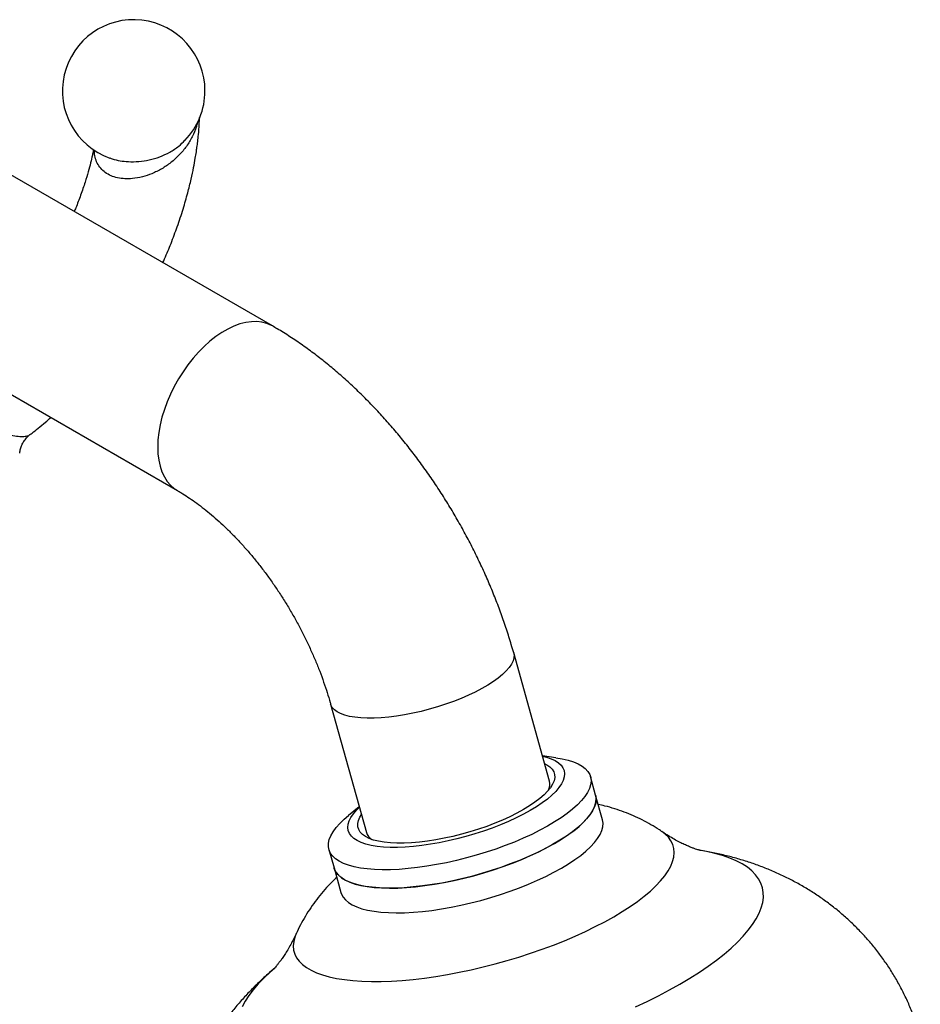
# Model space of a CAD drawing. Units: millimetres. Extents: x 80 to 1701, y 102 to 2296.
# Drawn here: x 1160 to 1227, y 794 to 867 of the extents above; entities that cross this region are included whole.
import ezdxf

# ---------------------------------------------------------------- set-up
doc = ezdxf.new("R2010")
doc.units = ezdxf.units.MM
doc.header["$LTSCALE"] = 8

msp = doc.modelspace()

# ---------------------------------------------------------------- linework, layer by layer
at = {"color": 7, "linetype": 'Continuous', "lineweight": 25}
for p, q in [((1178.849, 844.126), (1155.201, 857.778)), ((1172.4, 857.805), (1172.421, 857.824)), ((1166.878, 856.504), (1166.912, 856.491)), ((1149.21, 845.071), (1171.849, 832.002)), ((1199.252, 810.579), (1196.615, 820.034)), ((1183.13, 816.273), (1185.767, 806.817)), ((1199.73, 812.314), (1198.73, 812.45)), ((1202.649, 809.567), (1202.271, 810.921)), ((1203.155, 807.75), (1202.649, 809.567)), ((1185.245, 808.689), (1184.46, 808.055)), ((1183.006, 805.548), (1183.384, 804.194)), ((1183.384, 804.194), (1183.891, 802.377))]:
    msp.add_line(p, q, dxfattribs=at)
at = {"color": 8, "linetype": 'Continuous', "lineweight": 25, "flags": 128}
for points in [[(1178.849, 844.126), (1178.77, 844.17), (1178.435, 844.314), (1178.076, 844.408), (1177.695, 844.451), (1177.295, 844.443), (1176.879, 844.383), (1176.451, 844.272), (1176.014, 844.112), (1175.571, 843.902), (1175.127, 843.646), (1174.685, 843.344), (1174.248, 843.001), (1173.82, 842.617), (1173.404, 842.197), (1173.004, 841.743), (1172.622, 841.26), (1172.263, 840.751), (1171.929, 840.221), (1171.622, 839.673), (1171.345, 839.112), (1171.1, 838.543), (1170.89, 837.969), (1170.715, 837.397), (1170.578, 836.83), (1170.479, 836.273), (1170.419, 835.73), (1170.399, 835.207), (1170.419, 834.706), (1170.479, 834.232), (1170.578, 833.789), (1170.715, 833.38), (1170.89, 833.01), (1171.1, 832.679), (1171.345, 832.393), (1171.622, 832.151), (1171.847, 832.003)], [(1196.615, 820.034), (1196.64, 819.898), (1196.633, 819.681), (1196.571, 819.451), (1196.456, 819.211), (1196.287, 818.962), (1196.067, 818.707), (1195.797, 818.448), (1195.479, 818.186), (1195.116, 817.924), (1194.711, 817.663), (1194.267, 817.407), (1193.787, 817.156), (1193.276, 816.914), (1192.738, 816.682), (1192.176, 816.461), (1191.596, 816.254), (1191.002, 816.063), (1190.399, 815.888), (1189.792, 815.731), (1189.185, 815.594), (1188.584, 815.478), (1187.993, 815.383), (1187.418, 815.311), (1186.862, 815.261), (1186.33, 815.235), (1185.827, 815.232), (1185.357, 815.252), (1184.923, 815.296), (1184.528, 815.363), (1184.177, 815.453), (1183.872, 815.564), (1183.614, 815.696), (1183.408, 815.848), (1183.253, 816.018), (1183.152, 816.206), (1183.13, 816.273)], [(1203.982, 800.601), (1204.607, 800.975), (1205.192, 801.353), (1205.734, 801.733), (1206.231, 802.113), (1206.682, 802.493), (1207.084, 802.87), (1207.437, 803.243), (1207.737, 803.611), (1207.986, 803.972), (1208.181, 804.325), (1208.321, 804.668), (1208.406, 805), (1208.437, 805.32), (1208.412, 805.626), (1208.331, 805.918), (1208.196, 806.194), (1208.006, 806.452), (1207.763, 806.693), (1207.52, 806.879)], [(1208.861, 795.64), (1209.595, 796.077), (1210.289, 796.517), (1210.942, 796.961), (1211.552, 797.405), (1212.116, 797.85), (1212.634, 798.293), (1213.104, 798.734), (1213.525, 799.171), (1213.894, 799.603), (1214.212, 800.029), (1214.478, 800.448), (1214.69, 800.857), (1214.848, 801.257), (1214.952, 801.647), (1215.001, 802.024), (1214.995, 802.388), (1214.935, 802.738), (1214.819, 803.073), (1214.65, 803.391), (1214.426, 803.693), (1214.15, 803.977), (1213.821, 804.243), (1213.44, 804.489), (1213.009, 804.715), (1212.529, 804.92), (1212.002, 805.104), (1211.427, 805.266), (1210.808, 805.406), (1210.237, 805.509)], [(1180.607, 799.373), (1180.499, 799.099), (1180.414, 798.767), (1180.383, 798.447), (1180.408, 798.141), (1180.489, 797.849), (1180.624, 797.573), (1180.814, 797.315), (1181.057, 797.074), (1181.353, 796.852), (1181.701, 796.651), (1182.099, 796.47), (1182.545, 796.31), (1183.038, 796.172), (1183.576, 796.057), (1184.157, 795.965), (1184.778, 795.896), (1185.437, 795.85), (1186.132, 795.829), (1186.86, 795.832), (1187.617, 795.858), (1188.401, 795.908), (1189.208, 795.982), (1190.037, 796.079), (1190.882, 796.199), (1191.741, 796.341), (1192.611, 796.505), (1193.488, 796.691), (1194.369, 796.897), (1195.25, 797.122), (1196.127, 797.367), (1196.998, 797.629), (1197.859, 797.908), (1198.706, 798.203), (1199.535, 798.512), (1200.345, 798.834), (1201.131, 799.169), (1201.891, 799.514), (1202.622, 799.869), (1203.319, 800.232), (1203.982, 800.601)], [(1178.991, 796.794), (1178.682, 796.525), (1178.212, 796.084), (1177.791, 795.647), (1177.422, 795.215), (1177.104, 794.789), (1176.838, 794.37), (1176.626, 793.96)], [(1205.573, 793.954), (1206.443, 794.363), (1207.283, 794.782), (1208.089, 795.208), (1208.861, 795.64)]]:
    msp.add_lwpolyline(points, dxfattribs=at)
at = {"color": 7, "linetype": 'Continuous', "lineweight": 25, "flags": 128}
for points in [[(1199.73, 812.314), (1200.189, 812.238), (1200.625, 812.136), (1201.015, 812.012), (1201.357, 811.867), (1201.649, 811.7), (1201.889, 811.514), (1202.077, 811.309), (1202.21, 811.087), (1202.289, 810.848), (1202.312, 810.594), (1202.28, 810.327), (1202.193, 810.047), (1202.051, 809.757), (1201.855, 809.459), (1201.606, 809.153), (1201.306, 808.843), (1200.956, 808.528), (1200.559, 808.212), (1200.116, 807.897), (1199.631, 807.583), (1199.105, 807.273), (1198.543, 806.968), (1197.946, 806.67), (1197.319, 806.382), (1196.666, 806.104), (1195.989, 805.839), (1195.293, 805.587), (1194.582, 805.35), (1193.86, 805.13), (1193.13, 804.927), (1192.398, 804.744), (1191.668, 804.58), (1190.942, 804.438), (1190.227, 804.317), (1189.525, 804.219), (1188.842, 804.143), (1188.18, 804.091), (1187.543, 804.063), (1186.936, 804.059), (1186.361, 804.078), (1185.823, 804.122), (1185.323, 804.189), (1184.865, 804.279), (1184.452, 804.392), (1184.086, 804.526), (1183.768, 804.682), (1183.502, 804.859), (1183.288, 805.054), (1183.127, 805.268), (1183.021, 805.499), (1182.97, 805.746), (1182.974, 806.007), (1183.034, 806.28), (1183.149, 806.565), (1183.318, 806.859), (1183.54, 807.162), (1183.815, 807.47), (1184.14, 807.783), (1184.46, 808.055)], [(1198.736, 812.429), (1199.033, 812.354), (1199.375, 812.238), (1199.669, 812.101), (1199.913, 811.943), (1200.105, 811.767), (1200.245, 811.572), (1200.331, 811.362), (1200.363, 811.136), (1200.341, 810.896), (1200.264, 810.645), (1200.133, 810.383), (1199.949, 810.113), (1199.714, 809.837), (1199.428, 809.555), (1199.094, 809.271), (1198.715, 808.987), (1198.292, 808.703), (1197.829, 808.422), (1197.329, 808.147), (1196.794, 807.878), (1196.23, 807.618), (1195.64, 807.368), (1195.027, 807.131), (1194.396, 806.908), (1193.751, 806.699), (1193.097, 806.508), (1192.439, 806.334), (1191.779, 806.18), (1191.124, 806.046), (1190.478, 805.934), (1189.844, 805.843), (1189.228, 805.775), (1188.634, 805.73), (1188.065, 805.708), (1187.525, 805.71), (1187.019, 805.736), (1186.549, 805.785), (1186.119, 805.856), (1185.732, 805.951), (1185.391, 806.067), (1185.097, 806.204), (1184.853, 806.361), (1184.66, 806.538), (1184.52, 806.732), (1184.434, 806.943), (1184.402, 807.169), (1184.425, 807.408), (1184.502, 807.66), (1184.633, 807.921), (1184.817, 808.191), (1185.052, 808.468), (1185.251, 808.668)], [(1198.885, 811.894), (1199.06, 811.802), (1199.282, 811.647), (1199.451, 811.472), (1199.567, 811.28), (1199.628, 811.071), (1199.634, 810.848), (1199.584, 810.612), (1199.48, 810.365), (1199.322, 810.108), (1199.111, 809.845), (1198.849, 809.576), (1198.538, 809.304), (1198.18, 809.03), (1197.777, 808.758), (1197.334, 808.489), (1196.853, 808.224), (1196.338, 807.967), (1195.793, 807.719), (1195.221, 807.482), (1194.629, 807.257), (1194.019, 807.047), (1193.397, 806.853), (1192.767, 806.676), (1192.134, 806.518), (1191.503, 806.381), (1190.878, 806.264), (1190.265, 806.169), (1189.669, 806.097), (1189.093, 806.048), (1188.542, 806.023), (1188.02, 806.022), (1187.531, 806.045), (1187.079, 806.091)], [(1202.649, 809.567), (1202.666, 809.494), (1202.69, 809.24), (1202.658, 808.973), (1202.57, 808.694), (1202.428, 808.404), (1202.232, 808.105), (1201.984, 807.8), (1201.684, 807.489), (1201.334, 807.175), (1200.937, 806.859), (1200.494, 806.543), (1200.008, 806.229), (1199.483, 805.919), (1198.92, 805.614), (1198.324, 805.317), (1197.697, 805.029), (1197.043, 804.751), (1196.366, 804.485), (1195.67, 804.233), (1194.959, 803.996), (1194.237, 803.776), (1193.508, 803.574), (1192.776, 803.39), (1192.045, 803.227), (1191.32, 803.084), (1190.604, 802.963), (1189.903, 802.865), (1189.219, 802.79), (1188.557, 802.738), (1187.921, 802.71), (1187.313, 802.705), (1186.739, 802.725), (1186.2, 802.768), (1185.7, 802.835), (1185.243, 802.925), (1184.83, 803.038), (1184.463, 803.173), (1184.146, 803.329), (1183.879, 803.505), (1183.665, 803.701), (1183.505, 803.915), (1183.399, 804.146), (1183.384, 804.194)], [(1199.618, 805.996), (1200.134, 806.307), (1200.609, 806.622), (1201.04, 806.938), (1201.426, 807.254), (1201.763, 807.567), (1202.051, 807.877), (1202.286, 808.181), (1202.469, 808.477), (1202.597, 808.765), (1202.671, 809.041), (1202.689, 809.305), (1202.652, 809.556), (1202.649, 809.567)], [(1187.079, 806.091), (1186.668, 806.16), (1186.3, 806.252), (1185.979, 806.367), (1185.706, 806.502), (1185.484, 806.658), (1185.314, 806.833), (1185.199, 807.025), (1185.138, 807.234), (1185.132, 807.457), (1185.181, 807.693), (1185.285, 807.94), (1185.4, 808.133)], [(1200.124, 804.179), (1200.64, 804.49), (1201.115, 804.805), (1201.547, 805.121), (1201.933, 805.436), (1202.27, 805.75), (1202.558, 806.06), (1202.793, 806.364), (1202.976, 806.66), (1203.104, 806.947), (1203.178, 807.224), (1203.196, 807.488), (1203.159, 807.738), (1203.155, 807.75)], [(1183.384, 804.194), (1183.42, 804.087), (1183.54, 803.86), (1183.714, 803.65), (1183.941, 803.459), (1184.221, 803.288), (1184.55, 803.137), (1184.929, 803.008), (1185.353, 802.901), (1185.822, 802.816), (1186.331, 802.755), (1186.879, 802.718), (1187.462, 802.704), (1188.077, 802.714), (1188.72, 802.749), (1189.388, 802.806), (1190.077, 802.888), (1190.782, 802.992), (1191.5, 803.118), (1192.227, 803.266), (1192.959, 803.434), (1193.69, 803.623), (1194.418, 803.83), (1195.138, 804.054), (1195.846, 804.295), (1196.537, 804.55), (1197.209, 804.819), (1197.856, 805.1), (1198.476, 805.391), (1199.064, 805.69), (1199.618, 805.996)], [(1183.891, 802.377), (1183.927, 802.269), (1184.047, 802.043), (1184.221, 801.833), (1184.448, 801.642), (1184.727, 801.471), (1185.057, 801.32), (1185.435, 801.191), (1185.86, 801.083), (1186.328, 800.999), (1186.838, 800.938), (1187.386, 800.9), (1187.969, 800.887), (1188.584, 800.897), (1189.227, 800.931), (1189.895, 800.989), (1190.584, 801.07), (1191.289, 801.174), (1192.007, 801.301), (1192.734, 801.449), (1193.466, 801.617), (1194.197, 801.806), (1194.925, 802.013), (1195.645, 802.237), (1196.353, 802.478), (1197.044, 802.733), (1197.716, 803.002), (1198.363, 803.283), (1198.982, 803.573), (1199.571, 803.873), (1200.124, 804.179)]]:
    msp.add_lwpolyline(points, dxfattribs=at)
at = {"color": 7, "linetype": 'Continuous', "lineweight": 25}
for centre, radius, start, end in [((1168.632, 861.443), 5.25, 0, 250.4539), ((1168.632, 861.443), 5.25, 316.01186, 0), ((1198.293, 810.354), 0.985, 334.06496, 13.17211), ((1186.684, 807.106), 0.961, 197.48792, 237.60959)]:
    msp.add_arc(centre, radius, start, end, dxfattribs=at)
at = {"color": 8, "linetype": 'Continuous', "lineweight": 25}
for points, knots in [([(1173.314, 859.092), (1173.294, 859.001), (1173.218, 858.648), (1172.955, 858.061), (1172.537, 857.357), (1172.003, 856.714), (1171.392, 856.159), (1170.708, 855.692), (1169.999, 855.341), (1169.267, 855.097), (1168.596, 854.977), (1167.978, 854.96), (1167.442, 855.028), (1166.949, 855.184), (1166.527, 855.421), (1166.185, 855.737), (1165.933, 856.116), (1165.785, 856.554), (1165.722, 856.878), (1165.734, 857.059), (1165.735, 857.072)], [0, 0, 0, 0, 0.025301, 0.097374, 0.17116, 0.242843, 0.316231, 0.385174, 0.455913, 0.519196, 0.584468, 0.634683, 0.686403, 0.73604, 0.787592, 0.837638, 0.889548, 0.941848, 0.995666, 1, 1, 1, 1]), ([(1166.912, 856.491), (1166.96, 856.472), (1167.178, 856.385), (1167.628, 856.292), (1168.278, 856.216), (1169.009, 856.228), (1169.789, 856.347), (1170.566, 856.577), (1171.298, 856.921), (1171.927, 857.33), (1172.255, 857.659), (1172.4, 857.805)], [0, 0, 0, 0, 0.029014, 0.131994, 0.237702, 0.362226, 0.491034, 0.622259, 0.757784, 0.892422, 1, 1, 1, 1]), ([(1159.263, 836.145), (1159.265, 836.145), (1159.486, 836.094), (1159.873, 836.022), (1160.364, 835.978), (1160.71, 836.004), (1160.919, 836.058), (1160.975, 836.115), (1160.989, 836.13)], [0, 0, 0, 0, 0.003682, 0.274744, 0.510624, 0.749693, 0.936473, 1, 1, 1, 1])]:
    msp.add_open_spline(points, degree=3, knots=knots, dxfattribs=at)
at = {"color": 7, "linetype": 'Continuous', "lineweight": 25}
for points, knots in [([(1170.773, 848.788), (1170.818, 848.886), (1171.035, 849.356), (1171.398, 850.24), (1171.859, 851.462), (1172.269, 852.705), (1172.604, 853.877), (1172.855, 854.896), (1173.037, 855.749), (1173.145, 856.339), (1173.208, 856.724), (1173.25, 856.989), (1173.297, 857.319), (1173.351, 857.741), (1173.411, 858.31), (1173.461, 858.908), (1173.472, 859.326), (1173.477, 859.495)], [0, 0, 0, 0, 0.027648, 0.132433, 0.246135, 0.366627, 0.476173, 0.570457, 0.64973, 0.714222, 0.735939, 0.758025, 0.788766, 0.828615, 0.87736, 0.950335, 1, 1, 1, 1]), ([(1165.677, 857.119), (1165.67, 857.085), (1165.643, 856.949), (1165.572, 856.626), (1165.452, 856.117), (1165.275, 855.457), (1165.037, 854.661), (1164.732, 853.771), (1164.459, 853.044), (1164.287, 852.643), (1164.249, 852.555)], [0, 0, 0, 0, 0.022857, 0.092018, 0.216951, 0.362093, 0.527861, 0.738373, 0.942017, 1, 1, 1, 1]), ([(1196.615, 820.034), (1196.557, 820.239), (1196.391, 820.821), (1196.09, 821.779), (1195.702, 822.905), (1195.28, 824.025), (1194.825, 825.136), (1194.337, 826.239), (1193.818, 827.33), (1193.269, 828.408), (1192.691, 829.473), (1192.083, 830.522), (1191.448, 831.554), (1190.787, 832.567), (1190.099, 833.56), (1189.386, 834.531), (1188.65, 835.479), (1187.89, 836.402), (1187.107, 837.299), (1186.303, 838.168), (1185.478, 839.008), (1184.633, 839.817), (1183.768, 840.594), (1182.886, 841.337), (1181.987, 842.044), (1181.071, 842.713), (1180.14, 843.343), (1179.397, 843.807), (1178.964, 844.059), (1178.849, 844.126)], [0, 0, 0, 0, 0.020979, 0.059571, 0.098083, 0.136527, 0.174913, 0.213249, 0.251547, 0.289816, 0.328069, 0.366316, 0.404569, 0.442837, 0.481131, 0.519464, 0.557846, 0.596289, 0.634805, 0.673403, 0.712093, 0.750882, 0.789777, 0.82878, 0.86789, 0.907101, 0.9464, 0.985768, 1, 1, 1, 1]), ([(1160.995, 836.122), (1161.045, 836.16), (1161.243, 836.311), (1161.621, 836.614), (1162.082, 836.994), (1162.39, 837.269), (1162.522, 837.386)], [0, 0, 0, 0, 0.096793, 0.383364, 0.737796, 1, 1, 1, 1]), ([(1160.241, 834.744), (1160.241, 834.759), (1160.245, 834.869), (1160.293, 835.077), (1160.388, 835.356), (1160.533, 835.628), (1160.718, 835.87), (1160.88, 836.035), (1160.979, 836.105), (1160.999, 836.119)], [0, 0, 0, 0, 0.0280626, 0.2087787, 0.3916694, 0.5757039, 0.7742343, 0.9536779, 1, 1, 1, 1]), ([(1171.849, 832.002), (1171.937, 831.95), (1172.19, 831.802), (1172.621, 831.528), (1173.145, 831.167), (1173.681, 830.767), (1174.226, 830.33), (1174.776, 829.855), (1175.331, 829.345), (1175.885, 828.799), (1176.437, 828.22), (1176.984, 827.61), (1177.524, 826.97), (1178.054, 826.302), (1178.571, 825.61), (1179.073, 824.894), (1179.559, 824.158), (1180.025, 823.405), (1180.471, 822.637), (1180.895, 821.858), (1181.294, 821.07), (1181.668, 820.276), (1182.015, 819.48), (1182.334, 818.684), (1182.624, 817.893), (1182.881, 817.123), (1183.042, 816.585), (1183.12, 816.308), (1183.13, 816.273)], [0, 0, 0, 0, 0.0205185, 0.0594356, 0.0985495, 0.1379118, 0.1775249, 0.2173845, 0.2574804, 0.2977988, 0.3383228, 0.3790333, 0.4199096, 0.46093, 0.5020722, 0.5433134, 0.5846303, 0.6259999, 0.6673987, 0.7088034, 0.7501836, 0.7915154, 0.8327754, 0.8739408, 0.9149888, 0.9558969, 0.9944112, 1, 1, 1, 1]), ([(1207.499, 806.888), (1207.447, 806.925), (1207.197, 807.103), (1206.725, 807.387), (1206.086, 807.736), (1205.426, 808.046), (1204.747, 808.321), (1204.049, 808.559), (1203.413, 808.743), (1203.007, 808.832), (1202.844, 808.868)], [0, 0, 0, 0, 0.037058, 0.178503, 0.320298, 0.462784, 0.606417, 0.751807, 0.899762, 1, 1, 1, 1]), ([(1210.344, 805.489), (1210.345, 805.489), (1210.354, 805.487), (1210.32, 805.495), (1210.241, 805.516), (1210.106, 805.556), (1209.924, 805.616), (1209.695, 805.701), (1209.419, 805.814), (1209.099, 805.959), (1208.736, 806.14), (1208.332, 806.363), (1207.92, 806.61), (1207.638, 806.801), (1207.508, 806.889)], [0, 0, 0, 0, 0.010381, 0.096474, 0.18241, 0.2686, 0.355373, 0.443206, 0.532593, 0.624029, 0.717996, 0.814944, 0.915259, 1, 1, 1, 1]), ([(1226.558, 791.754), (1226.499, 791.963), (1226.354, 792.481), (1226.069, 793.289), (1225.71, 794.174), (1225.306, 795.035), (1224.86, 795.871), (1224.373, 796.679), (1223.847, 797.459), (1223.284, 798.209), (1222.685, 798.927), (1222.054, 799.612), (1221.39, 800.264), (1220.697, 800.881), (1219.976, 801.462), (1219.228, 802.008), (1218.456, 802.517), (1217.66, 802.99), (1216.841, 803.426), (1216, 803.826), (1215.137, 804.19), (1214.25, 804.519), (1213.338, 804.812), (1212.398, 805.072), (1211.426, 805.294), (1210.739, 805.432), (1210.374, 805.485), (1210.346, 805.49)], [0, 0, 0, 0, 0.028486, 0.070294, 0.111932, 0.153414, 0.194756, 0.235975, 0.277085, 0.318106, 0.359056, 0.399956, 0.44083, 0.481705, 0.522613, 0.563592, 0.604689, 0.645962, 0.687482, 0.729339, 0.771646, 0.814545, 0.85821, 0.902854, 0.948722, 0.996084, 1, 1, 1, 1]), ([(1183.579, 803.494), (1183.465, 803.386), (1183.165, 803.103), (1182.712, 802.612), (1182.223, 802.03), (1181.774, 801.426), (1181.362, 800.804), (1180.993, 800.161), (1180.746, 799.689), (1180.634, 799.426), (1180.618, 799.391)], [0, 0, 0, 0, 0.093878, 0.247024, 0.396841, 0.544227, 0.689836, 0.834129, 0.977431, 1, 1, 1, 1]), ([(1180.611, 799.387), (1180.55, 799.253), (1180.414, 798.956), (1180.198, 798.546), (1179.974, 798.154), (1179.763, 797.816), (1179.568, 797.529), (1179.393, 797.289), (1179.24, 797.094), (1179.114, 796.942), (1179.014, 796.83), (1178.946, 796.758), (1178.91, 796.723), (1178.911, 796.724), (1178.912, 796.724)], [0, 0, 0, 0, 0.079721, 0.17705, 0.27118, 0.362372, 0.450971, 0.537376, 0.622017, 0.70534, 0.787786, 0.869789, 0.951759, 1, 1, 1, 1]), ([(1179.042, 796.831), (1178.864, 796.681), (1178.423, 796.31), (1177.758, 795.687), (1177.05, 794.973), (1176.389, 794.246), (1175.772, 793.504), (1175.196, 792.747), (1174.661, 791.972), (1174.165, 791.18), (1173.709, 790.371), (1173.293, 789.545), (1172.918, 788.702), (1172.584, 787.845), (1172.282, 786.943), (1172.017, 785.995), (1171.798, 785.006), (1171.633, 784.011), (1171.523, 783.015), (1171.467, 782.02), (1171.465, 781.03), (1171.517, 780.047), (1171.619, 779.073), (1171.775, 778.111), (1171.949, 777.279), (1172.091, 776.773), (1172.146, 776.579)], [0, 0, 0, 0, 0.032078, 0.079376, 0.125165, 0.1697, 0.213221, 0.255934, 0.298007, 0.339572, 0.380732, 0.421567, 0.462136, 0.502487, 0.542656, 0.587119, 0.631318, 0.675158, 0.71866, 0.761848, 0.804744, 0.847369, 0.889741, 0.931878, 0.973797, 1, 1, 1, 1])]:
    msp.add_open_spline(points, degree=3, knots=knots, dxfattribs=at)

doc.saveas('drawing.dxf')
